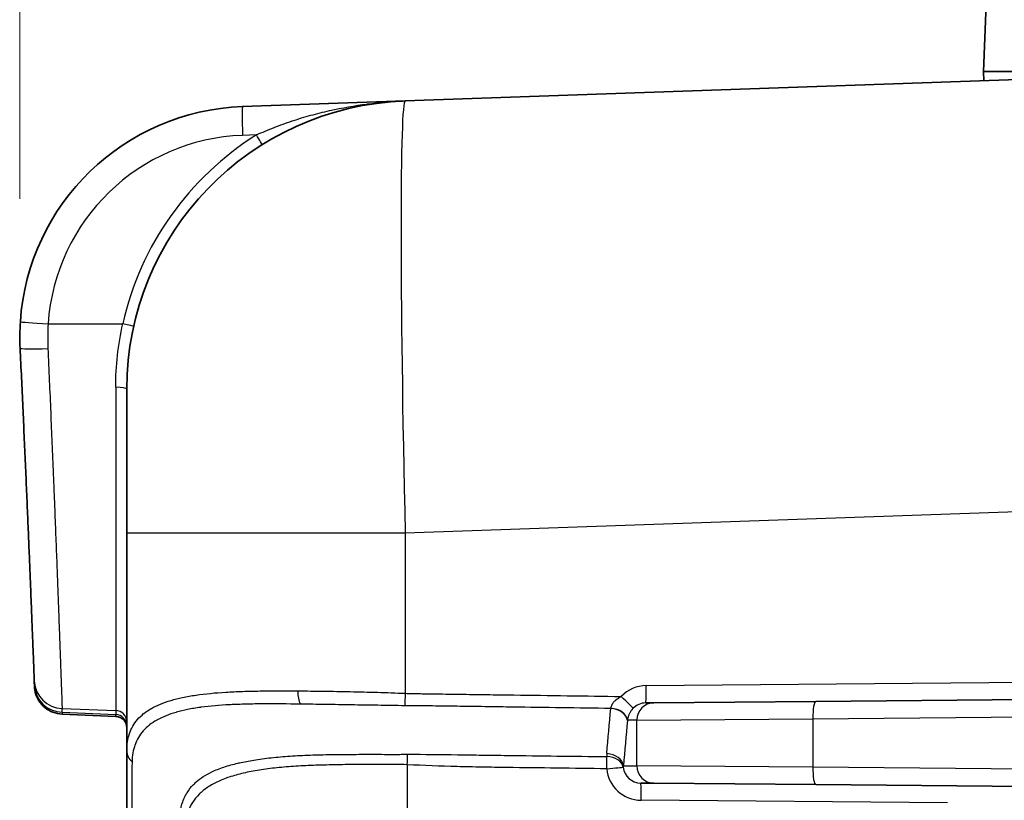
# Model space of a CAD drawing. Units: millimetres. Extents: x 29 to 3402, y 16 to 1140.
# Drawn here: x 894 to 937, y 725 to 759 of the extents above; entities that cross this region are included whole.
import ezdxf

# ---------------------------------------------------------------- set-up
doc = ezdxf.new("R2010")
doc.units = ezdxf.units.MM
doc.header["$LTSCALE"] = 2
doc.layers.get('Defpoints').update_dxf_attribs({"lineweight": 25})
for name, color, linetype, lineweight in [('Dimension (ISO)', 7, 'Continuous', 18), ('Dimension (ISO) @ 1', 7, 'Continuous', 18), ('Visible (ISO)', 7, 'Continuous', 35), ('Visible Narrow (ISO)', 7, 'Continuous', 25)]:
    doc.layers.add(name, color=color, linetype=linetype, lineweight=lineweight)
doc.styles.add('Note Text (TK)', font='txt')
doc.dimstyles.new('Default - Method 1b (TK)', dxfattribs={"dimscale": 2, "dimtxt": 2.5, "dimasz": 2.5, "dimexe": 1, "dimexo": 1.5, "dimgap": 1, "dimtad": 1, "dimtoh": 1, "dimrnd": 1e-08, "dimdsep": 46, "dimtxsty": 'Note Text (TK)', "dimcen": 0.09, "dimdle": 5, "dimclrd": 100, "dimclre": 100, "dimclrt": 7, "dimadec": 1, "dimazin": 1, "dimtfac": 1, "dimtmove": 0, "dimatfit": 3, "dimfxl": 1, "dimtolj": 1, "dimlwd": -1, "dimlwe": -1, "dimarcsym": 0})

# ---------------------------------------------------------------- blocks, each defined once
blk = doc.blocks.new('*D17')
at = {"layer": 'Defpoints', "color": 0}
for p in [(1007.781, 858.635), (893.631, 745.255), (1007.781, 684.322)]:
    blk.add_point(p, dxfattribs=at)
at = {"layer": 'Dimension (ISO)', "color": 100}
for p, q in [((893.631, 751.255), (893.631, 862.635)), ((1007.781, 690.322), (1007.781, 862.635)), ((903.631, 858.635), (997.781, 858.635))]:
    blk.add_line(p, q, dxfattribs=at)
for points in [[(903.631, 860.302), (903.631, 856.969), (893.631, 858.635)], [(997.781, 860.302), (997.781, 856.969), (1007.781, 858.635)]]:
    blk.add_solid(points, dxfattribs=at)
at = {"layer": 'Dimension (ISO)', "color": 7, "insert": (940.791, 867.635), "char_height": 10, "attachment_point": 4, "style": 'Note Text (TK)'}
blk.add_mtext('\\A1;114', dxfattribs=at)

msp = doc.modelspace()

# ---------------------------------------------------------------- linework, layer by layer
at = {"layer": 'Visible (ISO)'}
for p, q in [((936.17, 759.82), (936.066, 756.857)), ((910.597, 755.565), (971.899, 757.706)), ((936.073, 756.455), (936.066, 756.857)), ((903.436, 755.315), (910.597, 755.565)), ((898.34, 742.873), (898.34, 736.527)), ((898.34, 726.939), (898.34, 736.527)), ((904.69, 729.577), (904.69, 729.577)), ((945.223, 729.258), (928.678, 729.113)), ((921.188, 729.048), (921.549, 729.051)), ((928.678, 729.113), (921.549, 729.051)), ((897.853, 728.453), (895.49, 728.552)), ((904.69, 726.159), (904.69, 726.158)), ((921.549, 725.513), (920.965, 725.518)), ((921.549, 725.513), (928.678, 725.451)), ((928.678, 725.451), (945.223, 725.307))]:
    msp.add_line(p, q, dxfattribs=at)
for centre, radius, end in [((903.79, 745.161), 10.16, 176.2225), ((911.04, 742.873), 12.7, 180)]:
    msp.add_arc(centre, radius, 92, end, dxfattribs=at)
for centre, major_axis, ratio, start_param, end_param in [((902.037, 745.284), (0.649, 9.219), 0.909172, 1.575518, 1.700261), ((879.694, 1051.713), (14.743, -327.509), 0.001444, 0.185611, 0.188307)]:
    msp.add_ellipse(centre, major_axis=major_axis, ratio=ratio, start_param=start_param, end_param=end_param, dxfattribs=at)
for points, knots in [([(936.066, 756.857), (936.066, 756.857), (936.068, 756.857), (936.086, 756.857), (936.099, 756.857), (936.147, 756.857), (936.196, 756.857), (936.304, 756.857), (936.354, 756.857), (936.487, 756.857), (936.574, 756.857), (936.807, 756.857), (936.962, 756.857), (937.238, 756.857), (937.345, 756.857), (937.59, 756.857), (937.731, 756.857), (938.274, 756.857), (938.73, 756.857), (939.529, 756.857), (939.836, 756.857), (940.228, 756.857), (940.291, 756.857), (940.381, 756.857), (940.413, 756.857), (940.626, 756.857), (940.809, 756.857), (941.163, 756.857), (941.333, 756.857), (941.769, 756.857), (942.038, 756.857), (942.314, 756.857)], [-2.505665, -2.505665, -2.505665, -2.505665, -2.419729, -2.419729, -2.354268, -2.354268, -2.223126, -2.223126, -2.13574, -2.13574, -2.019514, -2.019514, -1.86474, -1.86474, -1.775781, -1.775781, -1.673488, -1.673488, -1.402054, -1.402054, -1.247132, -1.247132, -1.21549, -1.21549, -1.199978, -1.199978, -1.12065, -1.12065, -1.049752, -1.049752, -0.943421, -0.943421, -0.943421, -0.943421]), ([(894.265, 729.998), (894.262, 730.081), (894.259, 730.181), (894.254, 730.299), (894.25, 730.416), (894.245, 730.551), (894.239, 730.703), (894.233, 730.854), (894.227, 731.022), (894.22, 731.208), (894.216, 731.301), (894.212, 731.399), (894.208, 731.5), (894.204, 731.602), (894.2, 731.707), (894.196, 731.817), (894.188, 732.035), (894.179, 732.269), (894.169, 732.516), (894.159, 732.764), (894.149, 733.026), (894.138, 733.302), (894.127, 733.578), (894.115, 733.868), (894.103, 734.172), (894.097, 734.324), (894.091, 734.479), (894.084, 734.639), (894.078, 734.798), (894.071, 734.962), (894.064, 735.127), (894.051, 735.459), (894.037, 735.801), (894.022, 736.152), (894.007, 736.503), (893.992, 736.864), (893.977, 737.235), (893.961, 737.605), (893.945, 737.986), (893.928, 738.376), (893.919, 738.571), (893.911, 738.768), (893.902, 738.968), (893.893, 739.168), (893.884, 739.371), (893.875, 739.575), (893.857, 739.983), (893.839, 740.397), (893.82, 740.814), (893.802, 741.231), (893.783, 741.652), (893.763, 742.078), (893.724, 742.928), (893.684, 743.795), (893.642, 744.679)], [0, 0, 0, 0, 0.0013139, 0.0013139, 0.0013139, 0.0026278, 0.0026278, 0.0026278, 0.0039417, 0.0039417, 0.0039417, 0.00459989, 0.00459989, 0.00459989, 0.0052556, 0.0052556, 0.0052556, 0.0065695, 0.0065695, 0.0065695, 0.0078834, 0.0078834, 0.0078834, 0.0091973, 0.0091973, 0.0091973, 0.00985424, 0.00985424, 0.00985424, 0.01051119, 0.01051119, 0.01051119, 0.01182509, 0.01182509, 0.01182509, 0.01313899, 0.01313899, 0.01313899, 0.01445289, 0.01445289, 0.01445289, 0.01510984, 0.01510984, 0.01510984, 0.01576679, 0.01576679, 0.01576679, 0.01708069, 0.01708069, 0.01708069, 0.01839459, 0.01839459, 0.01839459, 0.02102239, 0.02102239, 0.02102239, 0.02102239]), ([(895.49, 728.552), (895.353, 728.558), (895.215, 728.587), (894.961, 728.684), (894.842, 728.754), (894.633, 728.925), (894.542, 729.028), (894.397, 729.256), (894.343, 729.384), (894.294, 729.579), (894.283, 729.646), (894.276, 729.729), (894.275, 729.746), (894.274, 729.764), (894.274, 729.766), (894.274, 729.768), (894.274, 729.769), (894.274, 729.77), (894.274, 729.771), (894.274, 729.771), (894.274, 729.772), (894.274, 729.772), (894.274, 729.772), (894.274, 729.772), (894.274, 729.773), (894.274, 729.773), (894.274, 729.773), (894.274, 729.774), (894.274, 729.774), (894.274, 729.774), (894.274, 729.774), (894.274, 729.774), (894.274, 729.775), (894.274, 729.775), (894.274, 729.776), (894.274, 729.776), (894.274, 729.776), (894.274, 729.776), (894.274, 729.776), (894.274, 729.776)], [0, 0, 0, 0, 0.0411191, 0.0411191, 0.0815613, 0.0815613, 0.1220288, 0.1220288, 0.1624968, 0.1624968, 0.1825353, 0.1825353, 0.1875954, 0.1875954, 0.1880698, 0.1880698, 0.1883236, 0.1883236, 0.1884508, 0.1884508, 0.1885144, 0.1885144, 0.1885784, 0.1885784, 0.1886424, 0.1886424, 0.1889041, 0.1889041, 0.1909408, 0.1909408, 0.1938833, 0.1938833, 0.1982972, 0.1982972, 0.1999523, 0.1999523, 0.2000299, 0.2000299, 0.2000616, 0.2000616, 0.2000616, 0.2000616]), ([(898.34, 727.945), (898.34, 727.978), (898.337, 728.012), (898.32, 728.096), (898.301, 728.147), (898.25, 728.239), (898.217, 728.281), (898.139, 728.353), (898.095, 728.383), (897.987, 728.434), (897.92, 728.45), (897.853, 728.453)], [0, 0, 0, 0, 0.00994985, 0.00994985, 0.02576773, 0.02576773, 0.04158561, 0.04158561, 0.05740349, 0.05740349, 0.07732123, 0.07732123, 0.07732123, 0.07732123]), ([(898.34, 707.456), (898.34, 707.976), (898.34, 708.493), (898.34, 709.006), (898.34, 709.519), (898.34, 710.027), (898.34, 710.531), (898.34, 711.035), (898.34, 711.535), (898.34, 712.031), (898.34, 712.527), (898.34, 713.019), (898.34, 713.505), (898.34, 713.99), (898.34, 714.469), (898.34, 714.94), (898.34, 715.41), (898.34, 715.871), (898.34, 716.324), (898.34, 717.23), (898.34, 718.104), (898.34, 718.944), (898.34, 719.364), (898.34, 719.775), (898.34, 720.179), (898.34, 720.583), (898.34, 720.978), (898.34, 721.362), (898.34, 721.745), (898.34, 722.116), (898.34, 722.474), (898.34, 722.833), (898.34, 723.179), (898.34, 723.513), (898.34, 723.847), (898.34, 724.169), (898.34, 724.479), (898.34, 724.634), (898.34, 724.786), (898.34, 724.935), (898.34, 725.083), (898.34, 725.229), (898.34, 725.372), (898.34, 725.515), (898.34, 725.654), (898.34, 725.791), (898.34, 725.859), (898.34, 725.927), (898.34, 725.993), (898.34, 726.06), (898.34, 726.126), (898.34, 726.191), (898.34, 726.32), (898.34, 726.446), (898.34, 726.57), (898.34, 726.694), (898.34, 726.817), (898.34, 726.939)], [0, 0, 0, 0, 0.00157135, 0.00157135, 0.00157135, 0.00314273, 0.00314273, 0.00314273, 0.0047141, 0.0047141, 0.0047141, 0.00628546, 0.00628546, 0.00628546, 0.00785683, 0.00785683, 0.00785683, 0.0094282, 0.0094282, 0.0094282, 0.01257093, 0.01257093, 0.01257093, 0.0141423, 0.0141423, 0.0141423, 0.01571366, 0.01571366, 0.01571366, 0.01728503, 0.01728503, 0.01728503, 0.01885639, 0.01885639, 0.01885639, 0.02042776, 0.02042776, 0.02042776, 0.02121344, 0.02121344, 0.02121344, 0.02199913, 0.02199913, 0.02199913, 0.02278479, 0.02278479, 0.02278479, 0.02317762, 0.02317762, 0.02317762, 0.02357049, 0.02357049, 0.02357049, 0.02435618, 0.02435618, 0.02435618, 0.02514186, 0.02514186, 0.02514186, 0.02514186])]:
    msp.add_open_spline(points, degree=3, knots=knots, dxfattribs=at)
msp.add_open_spline([(894.274, 729.776), (894.273, 729.795), (894.273, 729.787), (894.272, 729.834)], degree=3, dxfattribs=at)
at = {"layer": 'Visible Narrow (ISO)'}
for p, q in [((904.048, 754.067), (903.436, 754.046)), ((894.875, 745.747), (898.166, 745.747)), ((897.85, 742.955), (897.85, 728.718)), ((971.899, 738.667), (910.597, 736.527)), ((910.597, 736.527), (898.34, 736.527)), ((910.597, 736.527), (910.597, 729.47)), ((921.208, 729.81), (971.899, 730.252)), ((903.955, 729.568), (903.955, 729.568)), ((895.49, 728.799), (897.85, 728.718)), ((903.955, 728.999), (903.955, 728.999)), ((895.496, 728.634), (897.85, 728.534)), ((897.85, 728.718), (897.85, 728.534)), ((920.796, 728.289), (928.546, 728.352)), ((928.546, 728.352), (945.19, 728.496)), ((928.546, 728.352), (928.546, 726.213)), ((920.796, 728.289), (920.383, 728.286)), ((920.796, 726.275), (920.796, 728.289)), ((905.309, 726.69), (905.309, 726.69)), ((910.685, 726.325), (910.685, 624.608)), ((920.208, 726.28), (920.796, 726.275)), ((928.546, 726.213), (920.796, 726.275)), ((945.19, 726.069), (928.546, 726.213)), ((902.885, 725.79), (902.885, 725.789)), ((903.955, 726.05), (903.955, 726.05)), ((934.473, 724.639), (920.985, 724.756))]:
    msp.add_line(p, q, dxfattribs=at)
for centre, radius, start, end in [((903.746, 745.161), 8.89, 92, 176.2225), ((911.058, 742.873), 13.208, 122.0546, 167.4318), ((903.746, 745.161), 8.89, 180.1102, 180.1328)]:
    msp.add_arc(centre, radius, start, end, dxfattribs=at)
for centre, major_axis, ratio, start_param, end_param in [((903.48, 754.046), (-0.044, 1.269), 0.034878, 0, 1.569578), ((911.04, 736.519), (-0.443, 19.046), 0.023249, 0.000271, 1.569849), ((904.03, 754.067), (0.27, -0.431), 0.029584, 0, 1.552273), ((894.92, 745.747), (-1.267, 0.084), 0.002301, 0, 1.535966), ((902.704, 745.277), (-0.584, -8.999), 0.869705, 4.716635, 4.837409), ((898.148, 745.747), (0.496, -0.111), 0.007599, 0, 1.536727), ((894.91, 744.739), (-1.269, -0.06), 0.061411, 0, 1.532932), ((897.832, 742.873), (0.508, 0), 0.16108, 0, 1.53589), ((895.408, 733.317), (-1.269, -0.05), 0.001384, 6.283156, 6.283185), ((895.535, 730.046), (-1.269, -0.047), 0.982292, 0, 1.499142), ((895.541, 729.881), (-1.269, -0.047), 0.982793, 0, 1.499234), ((921.222, 728.286), (-1.534, -0.01), 0.993151, 4.714335, 5.519744), ((921.182, 729.81), (0.007, -0.762), 0.034898, 0, 1.570492), ((906.181, 729.575), (0.005, 0.762), 0.407049, 1.573733, 2.441957), ((910.623, 729.47), (0.033, 0.761), 0.034866, 1.572323, 2.375676), ((920.079, 729.332), (0.552, -0.525), 0.024053, 0.062911, 1.545499), ((880.93, 1051.502), (14.732, -328.525), 0.00144, 0.185767, 0.188465), ((919.622, 728.266), (0.759, -0.066), 0.704354, 0.123091, 1.597502), ((919.623, 728.286), (0.759, -0.064), 0.691573, 0.120958, 1.594013), ((921.195, 728.286), (-0.775, -0.006), 0.982706, 4.713922, 5.519332), ((921.555, 728.289), (-0.007, 0.762), 0.996194, 0, 1.562103), ((928.685, 728.352), (-0.007, 0.762), 0.182602, 0, 1.569203), ((897.832, 728.219), (0.508, 0), 0.982361, 0, 1.53589), ((897.832, 728.035), (0.508, 0), 0.982917, 0, 1.53589), ((899.102, 726.939), (-0.762, 0), 0.88595, 0, 0.799694), ((910.659, 726.325), (-0.039, -0.761), 0.034853, 1.572599, 2.225492), ((922.453, 726.608), (-2.982, 0.154), 0.711096, 6.257837, 6.320853), ((919.443, 726.147), (-0.01, -0.762), 0.034897, 1.571231, 2.349828), ((919.443, 726.147), (0.762, 0.002), 0.702587, 0.122218, 1.535747), ((919.449, 726.28), (0.759, -0.066), 0.702877, 0.122837, 1.597986), ((919.443, 726.147), (0.759, 0.067), 0.003084, 4.747159, 6.196322), ((923.864, 725.872), (-3.664, 0.35), 0.454291, 6.248192, 6.288418), ((920.972, 726.28), (0.775, -0.006), 0.982706, 3.236574, 4.710856), ((921.555, 726.275), (-0.007, -0.762), 0.996194, 4.721082, 6.283185), ((928.685, 726.213), (-0.007, -0.762), 0.182602, 4.713983, 6.283185), ((920.999, 726.28), (1.534, -0.01), 0.993151, 3.236161, 4.710443), ((920.959, 724.756), (0.007, 0.762), 0.034898, 4.712694, 6.283185)]:
    msp.add_ellipse(centre, major_axis=major_axis, ratio=ratio, start_param=start_param, end_param=end_param, dxfattribs=at)
for points, knots in [([(904.048, 754.067), (904.305, 754.184), (904.565, 754.294), (904.826, 754.396), (905.09, 754.499), (905.355, 754.594), (905.622, 754.683), (905.628, 754.685), (905.635, 754.688), (905.641, 754.69), (905.905, 754.777), (906.17, 754.858), (906.437, 754.931), (906.711, 755.007), (906.986, 755.076), (907.261, 755.138), (907.266, 755.139), (907.271, 755.14), (907.277, 755.141), (907.822, 755.264), (908.368, 755.359), (908.917, 755.429), (908.921, 755.429), (908.924, 755.43), (908.928, 755.43), (909.205, 755.465), (909.482, 755.494), (909.76, 755.517), (909.898, 755.528), (910.036, 755.537), (910.174, 755.545), (910.315, 755.554), (910.456, 755.56), (910.597, 755.565)], [0, 0, 0, 0, 0.000842126, 0.000842126, 0.000842126, 0.001691057, 0.001691057, 0.001691057, 0.00171114, 0.00171114, 0.00171114, 0.00254737, 0.00254737, 0.00254737, 0.003406236, 0.003406236, 0.003406236, 0.00342228, 0.00342228, 0.00342228, 0.005122229, 0.005122229, 0.005122229, 0.00513342, 0.00513342, 0.00513342, 0.00598899, 0.00598899, 0.00598899, 0.006412431, 0.006412431, 0.006412431, 0.00684456, 0.00684456, 0.00684456, 0.00684456]), ([(894.866, 744.659), (894.908, 743.705), (894.969, 742.3), (895.045, 740.48), (895.091, 739.364), (895.127, 738.488), (895.161, 737.635), (895.202, 736.608), (895.247, 735.438), (895.282, 734.515), (895.309, 733.81), (895.334, 733.137), (895.363, 732.354), (895.394, 731.505), (895.417, 730.875), (895.433, 730.417), (895.448, 729.997), (895.464, 729.542), (895.48, 729.105), (895.487, 728.888), (895.49, 728.799)], [0, 0, 0, 0, 0.00283099, 0.00424648, 0.00566197, 0.00636972, 0.00707747, 0.00849296, 0.00990845, 0.01132395, 0.0120317, 0.01273944, 0.01415494, 0.01557043, 0.01698592, 0.01769367, 0.01840142, 0.01981691, 0.0212324, 0.0226479, 0.0226479, 0.0226479, 0.0226479]), ([(898.34, 726.939), (898.34, 727.078), (898.349, 727.209), (898.369, 727.335), (898.388, 727.458), (898.416, 727.577), (898.454, 727.69), (898.455, 727.692), (898.455, 727.694), (898.456, 727.695), (898.533, 727.922), (898.648, 728.128), (898.808, 728.312), (898.81, 728.314), (898.811, 728.317), (898.813, 728.319), (898.892, 728.409), (898.982, 728.495), (899.082, 728.575), (899.084, 728.577), (899.087, 728.579), (899.089, 728.581), (899.189, 728.66), (899.299, 728.733), (899.418, 728.801), (899.421, 728.803), (899.424, 728.805), (899.427, 728.807), (899.67, 728.944), (899.951, 729.059), (900.275, 729.155), (900.279, 729.156), (900.283, 729.157), (900.287, 729.159), (900.447, 729.206), (900.618, 729.249), (900.799, 729.287), (900.984, 729.327), (901.178, 729.361), (901.381, 729.391), (901.385, 729.392), (901.389, 729.392), (901.393, 729.393), (901.795, 729.452), (902.229, 729.493), (902.696, 729.521), (902.699, 729.521), (902.702, 729.521), (902.705, 729.521), (902.94, 729.535), (903.184, 729.546), (903.435, 729.555), (903.687, 729.563), (903.947, 729.568), (904.212, 729.572), (904.742, 729.58), (905.294, 729.579), (905.87, 729.575)], [0, 0, 0, 0, 0.0009327, 0.0009327, 0.0009327, 0.00185157, 0.00185157, 0.00185157, 0.0018654, 0.0018654, 0.0018654, 0.00370932, 0.00370932, 0.00370932, 0.00373081, 0.00373081, 0.00373081, 0.00464039, 0.00464039, 0.00464039, 0.00466351, 0.00466351, 0.00466351, 0.00557249, 0.00557249, 0.00557249, 0.00559621, 0.00559621, 0.00559621, 0.00743937, 0.00743937, 0.00743937, 0.00746161, 0.00746161, 0.00746161, 0.00837379, 0.00837379, 0.00837379, 0.00930905, 0.00930905, 0.00930905, 0.00932702, 0.00932702, 0.00932702, 0.01117994, 0.01117994, 0.01117994, 0.01119242, 0.01119242, 0.01119242, 0.01212512, 0.01212512, 0.01212512, 0.01305782, 0.01305782, 0.01305782, 0.01492323, 0.01492323, 0.01492323, 0.01492323]), ([(905.87, 729.575), (906.245, 729.573), (906.625, 729.569), (907.009, 729.564), (907.394, 729.559), (907.783, 729.553), (908.177, 729.544), (908.571, 729.536), (908.97, 729.526), (909.374, 729.514), (909.778, 729.501), (910.187, 729.487), (910.597, 729.47)], [0, 0, 0, 0, 0.001213402, 0.001213402, 0.001213402, 0.002426751, 0.002426751, 0.002426751, 0.003640127, 0.003640127, 0.003640127, 0.004853502, 0.004853502, 0.004853502, 0.004853502]), ([(910.597, 729.47), (910.696, 729.465), (910.796, 729.462), (910.896, 729.46), (910.921, 729.459), (910.945, 729.459), (910.97, 729.459), (910.995, 729.458), (911.02, 729.458), (911.045, 729.458), (911.094, 729.457), (911.142, 729.456), (911.191, 729.456), (911.292, 729.454), (911.393, 729.453), (911.494, 729.451), (911.591, 729.45), (911.688, 729.449), (911.785, 729.447), (911.987, 729.445), (912.189, 729.442), (912.39, 729.439), (912.585, 729.436), (912.779, 729.434), (912.974, 729.431), (912.979, 729.431), (912.983, 729.431), (912.988, 729.431), (913.38, 729.425), (913.771, 729.42), (914.163, 729.415), (914.17, 729.414), (914.177, 729.414), (914.184, 729.414), (914.573, 729.409), (914.962, 729.403), (915.351, 729.398), (915.361, 729.398), (915.37, 729.398), (915.38, 729.398), (916.163, 729.387), (916.946, 729.376), (917.729, 729.365), (917.743, 729.365), (917.757, 729.365), (917.771, 729.365), (918.55, 729.354), (919.328, 729.343), (920.106, 729.332)], [0, 0, 0, 0, 0.000299155, 0.000299155, 0.000299155, 0.000373944, 0.000373944, 0.000373944, 0.000448733, 0.000448733, 0.000448733, 0.000594742, 0.000594742, 0.000594742, 0.000897466, 0.000897466, 0.000897466, 0.001189485, 0.001189485, 0.001189485, 0.001794932, 0.001794932, 0.001794932, 0.002378969, 0.002378969, 0.002378969, 0.002393243, 0.002393243, 0.002393243, 0.003568454, 0.003568454, 0.003568454, 0.003589865, 0.003589865, 0.003589865, 0.004757939, 0.004757939, 0.004757939, 0.004786487, 0.004786487, 0.004786487, 0.007136908, 0.007136908, 0.007136908, 0.00717973, 0.00717973, 0.00717973, 0.009515878, 0.009515878, 0.009515878, 0.009515878]), ([(919.65, 728.812), (919.657, 728.851), (919.67, 728.894), (919.689, 728.937), (919.693, 728.944), (919.696, 728.951), (919.7, 728.959), (919.713, 728.984), (919.728, 729.009), (919.745, 729.034), (919.754, 729.047), (919.764, 729.06), (919.774, 729.073), (919.783, 729.084), (919.792, 729.095), (919.802, 729.106), (919.823, 729.129), (919.845, 729.151), (919.869, 729.172), (919.883, 729.185), (919.898, 729.197), (919.913, 729.209), (919.923, 729.217), (919.933, 729.224), (919.943, 729.231), (919.994, 729.269), (920.049, 729.302), (920.106, 729.332)], [0, 0, 0, 0, 0.0001650909, 0.0001650909, 0.0001650909, 0.000193754, 0.000193754, 0.000193754, 0.000290631, 0.000290631, 0.000290631, 0.0003429347, 0.0003429347, 0.0003429347, 0.000387508, 0.000387508, 0.000387508, 0.000484385, 0.000484385, 0.000484385, 0.0005435285, 0.0005435285, 0.0005435285, 0.000581262, 0.000581262, 0.000581262, 0.000775016, 0.000775016, 0.000775016, 0.000775016]), ([(905.977, 728.994), (905.419, 729.001), (904.883, 729.006), (904.368, 729.003), (904.362, 729.003), (904.356, 729.003), (904.35, 729.003), (904.099, 729.002), (903.852, 728.998), (903.613, 728.993), (903.605, 728.993), (903.597, 728.992), (903.589, 728.992), (903.353, 728.986), (903.123, 728.978), (902.901, 728.967), (902.892, 728.967), (902.883, 728.966), (902.874, 728.966), (902.425, 728.943), (902.007, 728.908), (901.618, 728.855), (901.608, 728.854), (901.599, 728.853), (901.589, 728.851), (901.391, 728.824), (901.2, 728.792), (901.019, 728.755), (900.847, 728.72), (900.684, 728.681), (900.53, 728.637), (900.522, 728.635), (900.514, 728.632), (900.506, 728.63), (900.353, 728.586), (900.209, 728.537), (900.075, 728.484), (899.933, 728.427), (899.802, 728.365), (899.68, 728.298), (899.674, 728.295), (899.668, 728.292), (899.663, 728.288), (899.548, 728.224), (899.441, 728.154), (899.343, 728.078), (899.339, 728.075), (899.335, 728.071), (899.33, 728.068), (899.233, 727.991), (899.145, 727.909), (899.067, 727.821), (899.064, 727.818), (899.061, 727.814), (899.057, 727.811), (898.899, 727.63), (898.782, 727.429), (898.702, 727.206), (898.701, 727.203), (898.7, 727.2), (898.699, 727.198), (898.66, 727.086), (898.63, 726.97), (898.608, 726.848), (898.608, 726.846), (898.608, 726.844), (898.607, 726.842), (898.586, 726.719), (898.574, 726.591), (898.571, 726.455)], [0, 0, 0, 0, 0.00181736, 0.00181736, 0.00181736, 0.00183893, 0.00183893, 0.00183893, 0.00272603, 0.00272603, 0.00272603, 0.00275609, 0.00275609, 0.00275609, 0.00363471, 0.00363471, 0.00363471, 0.00367099, 0.00367099, 0.00367099, 0.00545207, 0.00545207, 0.00545207, 0.00549532, 0.00549532, 0.00549532, 0.00640553, 0.00640553, 0.00640553, 0.00726942, 0.00726942, 0.00726942, 0.00731457, 0.00731457, 0.00731457, 0.0081781, 0.0081781, 0.0081781, 0.00908678, 0.00908678, 0.00908678, 0.00912965, 0.00912965, 0.00912965, 0.00999546, 0.00999546, 0.00999546, 0.01003474, 0.01003474, 0.01003474, 0.01090413, 0.01090413, 0.01090413, 0.01093835, 0.01093835, 0.01093835, 0.01272149, 0.01272149, 0.01272149, 0.01274214, 0.01274214, 0.01274214, 0.01363017, 0.01363017, 0.01363017, 0.01364324, 0.01364324, 0.01364324, 0.01453885, 0.01453885, 0.01453885, 0.01453885]), ([(910.985, 728.924), (910.98, 728.924), (910.975, 728.924), (910.97, 728.924), (910.944, 728.923), (910.918, 728.923), (910.892, 728.922), (910.788, 728.92), (910.685, 728.92), (910.581, 728.922)], [-0.00000006, -0.00000006, -0.00000006, -0.00000006, 0.0000151961, 0.0000151961, 0.0000151961, 0.0000932191, 0.0000932191, 0.0000932191, 0.0004048967, 0.0004048967, 0.0004048967, 0.0004048967]), ([(919.648, 728.802), (918.926, 728.812), (918.204, 728.823), (917.482, 728.833), (916.76, 728.843), (916.038, 728.853), (915.316, 728.863), (914.956, 728.868), (914.595, 728.873), (914.234, 728.878), (913.873, 728.883), (913.512, 728.888), (913.151, 728.893), (912.97, 728.896), (912.79, 728.898), (912.609, 728.901), (912.429, 728.903), (912.248, 728.906), (912.068, 728.908), (911.887, 728.911), (911.707, 728.913), (911.526, 728.916), (911.436, 728.917), (911.346, 728.919), (911.256, 728.92), (911.211, 728.92), (911.165, 728.921), (911.12, 728.922), (911.098, 728.922), (911.075, 728.923), (911.053, 728.923), (911.03, 728.923), (911.007, 728.924), (910.985, 728.924)], [0.000693895, 0.000693895, 0.000693895, 0.000693895, 0.002861197, 0.002861197, 0.002861197, 0.0050285, 0.0050285, 0.0050285, 0.006112151, 0.006112151, 0.006112151, 0.007195802, 0.007195802, 0.007195802, 0.007737628, 0.007737628, 0.007737628, 0.008279454, 0.008279454, 0.008279454, 0.008821279, 0.008821279, 0.008821279, 0.009092192, 0.009092192, 0.009092192, 0.009227649, 0.009227649, 0.009227649, 0.009295377, 0.009295377, 0.009295377, 0.009363105, 0.009363105, 0.009363105, 0.009363105]), ([(920.631, 728.809), (920.593, 728.77), (920.56, 728.727), (920.532, 728.684), (920.527, 728.676), (920.522, 728.668), (920.517, 728.66), (920.493, 728.621), (920.474, 728.584), (920.459, 728.548), (920.453, 728.536), (920.449, 728.524), (920.444, 728.513), (920.435, 728.49), (920.427, 728.468), (920.421, 728.447), (920.417, 728.434), (920.413, 728.422), (920.41, 728.41), (920.408, 728.402), (920.406, 728.395), (920.404, 728.387), (920.394, 728.349), (920.388, 728.316), (920.383, 728.286)], [0, 0, 0, 0, 0.0001632131, 0.0001632131, 0.0001632131, 0.0001948224, 0.0001948224, 0.0001948224, 0.0003410919, 0.0003410919, 0.0003410919, 0.0003896448, 0.0003896448, 0.0003896448, 0.000487056, 0.000487056, 0.000487056, 0.0005446551, 0.0005446551, 0.0005446551, 0.0005844672, 0.0005844672, 0.0005844672, 0.0007792896, 0.0007792896, 0.0007792896, 0.0007792896]), ([(897.853, 728.453), (897.853, 728.453), (897.852, 728.457), (897.852, 728.466), (897.851, 728.479), (897.851, 728.502), (897.85, 728.534)], [0.0074424899, 0.0074424899, 0.0074424899, 0.0074424899, 0.0077965086, 0.0077965086, 0.0077965086, 0.0083162758, 0.0083162758, 0.0083162758, 0.0083162758]), ([(900.66, 723.766), (900.66, 723.794), (900.66, 723.821), (900.661, 723.847), (900.662, 723.904), (900.665, 723.959), (900.669, 724.014), (900.675, 724.094), (900.684, 724.173), (900.695, 724.25), (900.718, 724.404), (900.754, 724.55), (900.803, 724.69), (900.833, 724.777), (900.869, 724.861), (900.91, 724.943), (900.935, 724.992), (900.962, 725.041), (900.992, 725.088), (901.069, 725.213), (901.162, 725.332), (901.268, 725.442), (901.309, 725.484), (901.352, 725.525), (901.397, 725.564), (901.586, 725.732), (901.812, 725.878), (902.079, 726.006), (902.245, 726.085), (902.426, 726.157), (902.619, 726.222), (902.813, 726.286), (903.02, 726.343), (903.238, 726.394), (903.26, 726.399), (903.282, 726.404), (903.304, 726.409), (903.503, 726.454), (903.712, 726.494), (903.931, 726.53), (904.174, 726.57), (904.43, 726.604), (904.698, 726.633), (904.832, 726.648), (904.969, 726.661), (905.108, 726.673), (905.247, 726.685), (905.387, 726.696), (905.53, 726.705), (905.815, 726.724), (906.109, 726.739), (906.41, 726.75), (906.711, 726.76), (907.02, 726.767), (907.338, 726.772), (907.486, 726.774), (907.637, 726.776), (907.788, 726.777), (907.961, 726.779), (908.135, 726.78), (908.31, 726.781), (908.638, 726.783), (908.969, 726.784), (909.304, 726.783), (909.471, 726.783), (909.639, 726.782), (909.808, 726.781), (909.892, 726.78), (909.977, 726.78), (910.062, 726.779), (910.147, 726.778), (910.233, 726.777), (910.317, 726.776)], [0, 0, 0, 0, 0.0001625, 0.0001625, 0.0001625, 0.00050683, 0.00050683, 0.00050683, 0.00101366, 0.00101366, 0.00101366, 0.00202732, 0.00202732, 0.00202732, 0.00265828, 0.00265828, 0.00265828, 0.00304098, 0.00304098, 0.00304098, 0.00405464, 0.00405464, 0.00405464, 0.00444356, 0.00444356, 0.00444356, 0.00608197, 0.00608197, 0.00608197, 0.00709563, 0.00709563, 0.00709563, 0.00810929, 0.00810929, 0.00810929, 0.00821084, 0.00821084, 0.00821084, 0.00912295, 0.00912295, 0.00912295, 0.01013661, 0.01013661, 0.01013661, 0.01064344, 0.01064344, 0.01064344, 0.01115027, 0.01115027, 0.01115027, 0.01216393, 0.01216393, 0.01216393, 0.01317759, 0.01317759, 0.01317759, 0.0136517, 0.0136517, 0.0136517, 0.01419125, 0.01419125, 0.01419125, 0.01520491, 0.01520491, 0.01520491, 0.01571174, 0.01571174, 0.01571174, 0.01596516, 0.01596516, 0.01596516, 0.01621857, 0.01621857, 0.01621857, 0.01621857]), ([(910.317, 726.776), (910.349, 726.778), (910.381, 726.78), (910.414, 726.782), (910.446, 726.783), (910.478, 726.784), (910.51, 726.785), (910.575, 726.787), (910.639, 726.788), (910.704, 726.787)], [-0.0000000597, -0.0000000597, -0.0000000597, -0.0000000597, 0.0000971016, 0.0000971016, 0.0000971016, 0.000194263, 0.000194263, 0.000194263, 0.0003885857, 0.0003885857, 0.0003885857, 0.0003885857]), ([(910.704, 726.787), (911.433, 726.784), (912.528, 726.771), (913.989, 726.75), (915.45, 726.729), (917.277, 726.709), (918.738, 726.691), (919.469, 726.682)], [0, 0, 0, 0, 0.00219338, 0.00329007, 0.004386761, 0.006580141, 0.008773521, 0.008773521, 0.008773521, 0.008773521]), ([(898.571, 726.455), (898.566, 726.219), (898.561, 725.984), (898.56, 725.731), (898.56, 725.729), (898.56, 725.727), (898.56, 725.725), (898.56, 725.662), (898.56, 725.597), (898.56, 725.532), (898.56, 725.469), (898.56, 725.404), (898.56, 725.339), (898.56, 725.338), (898.56, 725.336), (898.56, 725.334), (898.56, 725.202), (898.56, 725.067), (898.56, 724.929), (898.56, 724.65), (898.56, 724.358), (898.56, 724.055), (898.56, 723.751), (898.56, 723.436), (898.56, 723.108), (898.56, 722.781), (898.56, 722.442), (898.56, 722.09), (898.56, 721.739), (898.559, 721.376), (898.559, 721), (898.559, 720.625), (898.559, 720.237), (898.559, 719.841), (898.559, 719.446), (898.559, 719.043), (898.559, 718.631), (898.559, 717.808), (898.559, 716.952), (898.559, 716.064), (898.559, 715.62), (898.559, 715.168), (898.559, 714.707), (898.559, 714.246), (898.558, 713.776), (898.558, 713.3), (898.558, 712.824), (898.558, 712.342), (898.558, 711.856), (898.558, 711.37), (898.558, 710.88), (898.558, 710.386), (898.558, 709.893), (898.558, 709.395), (898.557, 708.892), (898.557, 708.39), (898.557, 707.883), (898.559, 707.371)], [0, 0, 0, 0, 0.00155324, 0.00155324, 0.00155324, 0.00156567, 0.00156567, 0.00156567, 0.00195261, 0.00195261, 0.00195261, 0.00232986, 0.00232986, 0.00232986, 0.00234034, 0.00234034, 0.00234034, 0.00310648, 0.00310648, 0.00310648, 0.00465972, 0.00465972, 0.00465972, 0.00621296, 0.00621296, 0.00621296, 0.0077662, 0.0077662, 0.0077662, 0.00931944, 0.00931944, 0.00931944, 0.01087268, 0.01087268, 0.01087268, 0.01242591, 0.01242591, 0.01242591, 0.01553239, 0.01553239, 0.01553239, 0.01708563, 0.01708563, 0.01708563, 0.01863887, 0.01863887, 0.01863887, 0.02019211, 0.02019211, 0.02019211, 0.02174535, 0.02174535, 0.02174535, 0.02329801, 0.02329801, 0.02329801, 0.02485183, 0.02485183, 0.02485183, 0.02485183]), ([(910.685, 726.325), (910.516, 726.334), (910.347, 726.336), (910.179, 726.337), (910.012, 726.338), (909.844, 726.339), (909.678, 726.339), (909.345, 726.339), (909.016, 726.338), (908.689, 726.335), (908.361, 726.333), (908.036, 726.329), (907.717, 726.323), (907.398, 726.318), (907.086, 726.312), (906.781, 726.302), (906.477, 726.293), (906.181, 726.28), (905.893, 726.263), (905.605, 726.247), (905.324, 726.225), (905.052, 726.199), (904.916, 726.185), (904.782, 726.171), (904.651, 726.155), (904.52, 726.138), (904.393, 726.121), (904.269, 726.102), (904.02, 726.064), (903.784, 726.021), (903.561, 725.971), (903.337, 725.922), (903.126, 725.867), (902.927, 725.803), (902.728, 725.74), (902.541, 725.669), (902.37, 725.591), (902.199, 725.512), (902.044, 725.426), (901.904, 725.332), (901.763, 725.238), (901.638, 725.136), (901.527, 725.026), (901.415, 724.915), (901.318, 724.795), (901.236, 724.667), (901.154, 724.539), (901.087, 724.404), (901.034, 724.261), (900.982, 724.118), (900.943, 723.967), (900.918, 723.808), (900.905, 723.728), (900.896, 723.646), (900.889, 723.563), (900.883, 723.479), (900.88, 723.394), (900.88, 723.303)], [0, 0, 0, 0, 0.0005032, 0.0005032, 0.0005032, 0.00100641, 0.00100641, 0.00100641, 0.00201281, 0.00201281, 0.00201281, 0.00301922, 0.00301922, 0.00301922, 0.00402562, 0.00402562, 0.00402562, 0.00503203, 0.00503203, 0.00503203, 0.00603843, 0.00603843, 0.00603843, 0.00654164, 0.00654164, 0.00654164, 0.00704484, 0.00704484, 0.00704484, 0.00805125, 0.00805125, 0.00805125, 0.00905765, 0.00905765, 0.00905765, 0.01006406, 0.01006406, 0.01006406, 0.01107046, 0.01107046, 0.01107046, 0.01207687, 0.01207687, 0.01207687, 0.01308327, 0.01308327, 0.01308327, 0.01408968, 0.01408968, 0.01408968, 0.01509609, 0.01509609, 0.01509609, 0.01559929, 0.01559929, 0.01559929, 0.01610249, 0.01610249, 0.01610249, 0.01610249]), ([(919.47, 726.147), (918.738, 726.156), (918.006, 726.165), (917.273, 726.174), (916.541, 726.183), (915.809, 726.192), (915.077, 726.201), (914.711, 726.206), (914.345, 726.21), (913.979, 726.216), (913.613, 726.223), (913.247, 726.231), (912.881, 726.241), (912.149, 726.261), (911.417, 726.287), (910.685, 726.325)], [0.000668295, 0.000668295, 0.000668295, 0.000668295, 0.002866353, 0.002866353, 0.002866353, 0.00506441, 0.00506441, 0.00506441, 0.006163439, 0.006163439, 0.006163439, 0.007262468, 0.007262468, 0.007262468, 0.009460525, 0.009460525, 0.009460525, 0.009460525])]:
    msp.add_open_spline(points, degree=3, knots=knots, dxfattribs=at)
for points in [[(897.85, 742.955), (897.85, 743.891), (897.954, 744.822), (898.166, 745.747)], [(910.581, 728.922), (910.183, 728.927), (909.388, 728.941), (908.223, 728.96), (907.084, 728.977), (906.343, 728.989), (905.977, 728.994)], [(919.475, 726.816), (919.532, 727.479), (919.59, 728.141), (919.648, 728.802)], [(919.648, 728.802), (919.649, 728.806), (919.649, 728.809), (919.65, 728.812)], [(895.496, 728.634), (895.495, 728.579), (895.492, 728.552), (895.49, 728.552)], [(920.381, 728.266), (920.323, 727.605), (920.266, 726.943), (920.208, 726.28)], [(920.383, 728.286), (920.382, 728.279), (920.381, 728.273), (920.381, 728.266)], [(904.918, 726.184), (904.918, 726.185), (904.919, 726.185), (904.919, 726.185)]]:
    msp.add_open_spline(points, degree=3, dxfattribs=at)

# ---------------------------------------------------------------- dimensions: what is measured, and where the dimension line sits
at = {"layer": 'Dimension (ISO) @ 1', "color": 100}
dim = msp.add_linear_dim(base=(1007.781, 858.635), p1=(893.631, 745.255), p2=(1007.781, 684.322), angle=180, dimstyle='Default - Method 1b (TK)', override={"dimscale": 1, "dimtxt": 10, "dimasz": 10, "dimexe": 4, "dimexo": 6, "dimgap": 4, "dimtoh": 0, "dimdec": 0, "dimcen": 0.36, "dimtol": 0, "dimlim": 0, "dimtp": 0, "dimtm": 0, "dimtdec": 2, "dimtix": 0, "dimtofl": 0, "dimtmove": 0, "dimatfit": 1}, dxfattribs=at)
dim.commit()
dim.dimension.update_dxf_attribs({"geometry": '*D17', "text_midpoint": (950.706, 858.635), "dimtype": 128})

doc.saveas('drawing.dxf')
